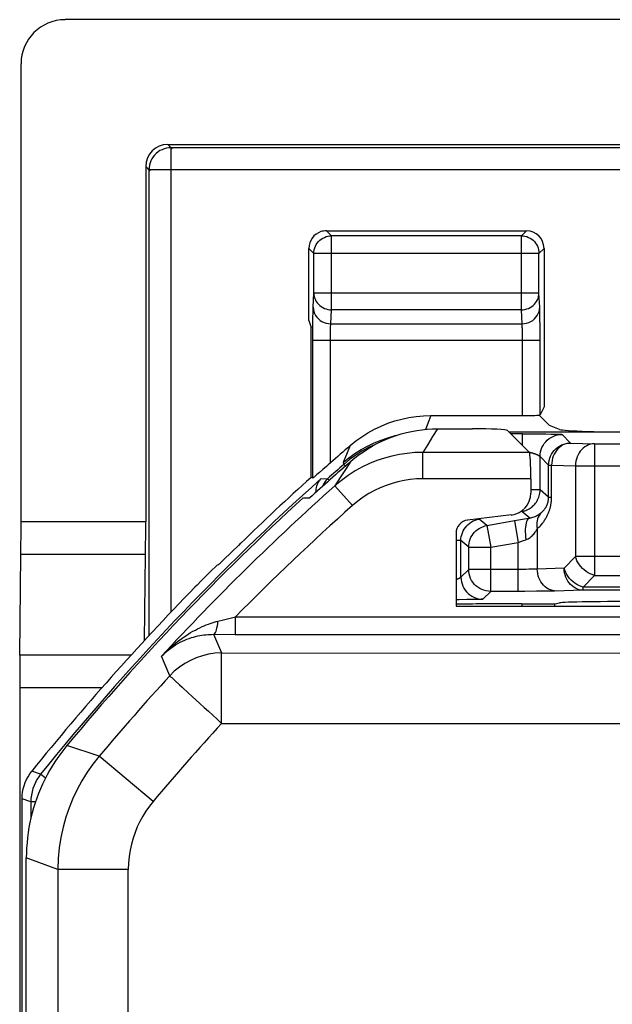
# Model space of a CAD drawing. Units: millimetres. Extents: x -22.4 to 22.5, y -26.4 to 26.4.
# Drawn here: x -22.4 to -15.6, y 15.2 to 26.4 of the extents above; entities that cross this region are included whole.
import ezdxf

# ---------------------------------------------------------------- set-up
doc = ezdxf.new("R2010")
doc.units = ezdxf.units.MM
doc.header["$LTSCALE"] = 16.335
doc.layers.get('0').update_dxf_attribs({"linetype": 'CONTINUOUS'})
for name, color, linetype in [('ASSI', 7, 'CONTINUOUS'), ('DRAFT', 7, 'CONTINUOUS'), ('RACCORDO', 7, 'CONTINUOUS')]:
    doc.layers.add(name, color=color, linetype=linetype)

msp = doc.modelspace()

# ---------------------------------------------------------------- linework, layer by layer
at = {"color": 7, "linetype": 'CONTINUOUS'}
for p, q in [((21.848, 26.398), (-21.848, 26.398)), ((-19.076, 22.979), (-19.076, 23.8)), ((-19.076, 22.979), (-19.05, 22.9)), ((-17.611, 21.75), (-17.215, 21.75)), ((-19.031, 21.189), (-19.05, 21.198)), ((-19.138, 20.967), (-19.065, 20.965)), ((-16.773, 20.771), (-17.27, 20.712)), ((-17.402, 20.563), (-17.402, 19.733)), ((-17.402, 19.733), (-14.133, 19.733)), ((-22.288, -16.874), (-22.288, 16.874))]:
    msp.add_line(p, q, dxfattribs=at)
at = {"color": 250, "linetype": 'CONTINUOUS'}
for p, q in [((-21.459, 18.03), (-21.826, 18.152)), ((-21.928, 16.743), (-22.288, 16.874))]:
    msp.add_line(p, q, dxfattribs=at)
at = {"color": 7, "linetype": 'CONTINUOUS'}
for points in [[(-18.597, 21.381), (-18.551, 21.419), (-18.504, 21.456), (-18.455, 21.49), (-18.405, 21.523), (-18.354, 21.553), (-18.301, 21.582), (-18.247, 21.608), (-18.193, 21.633), (-18.137, 21.655), (-18.081, 21.675), (-18.024, 21.692), (-17.966, 21.707), (-17.908, 21.72), (-17.849, 21.731), (-17.79, 21.739), (-17.73, 21.745), (-17.671, 21.749), (-17.611, 21.75)], [(-21.826, 18.152), (-21.862, 18.107), (-21.897, 18.062), (-21.93, 18.015), (-21.963, 17.967), (-21.994, 17.918), (-22.023, 17.868), (-22.051, 17.817), (-22.078, 17.766), (-22.103, 17.714), (-22.126, 17.661), (-22.148, 17.608), (-22.169, 17.554), (-22.188, 17.499), (-22.205, 17.444), (-22.22, 17.388), (-22.235, 17.332), (-22.247, 17.276), (-22.258, 17.219), (-22.267, 17.162), (-22.274, 17.104), (-22.28, 17.047), (-22.284, 16.989), (-22.287, 16.932), (-22.288, 16.874)]]:
    msp.add_lwpolyline(points, dxfattribs=at)
for radius, start, end in [(28.337, 131.0166, 132.2825), (28.388, 132.3896, 140.2494)]:
    msp.add_arc((0, 0), radius, start, end, dxfattribs=at)
for centre, major_axis, ratio, start_param, end_param in [((-21.847, 25.897), (0.354, -0.354), 0.999315, 2.356537, 3.926648), ((-17.215, 21.729), (0.4, 0), 0.052408, 0.05236, 1.570796), ((-16.803, 21.019), (0.187, -0.167), 0.99755, -0.725626, 0.725626), ((-17.252, 20.563), (0.112, -0.1), 0.99755, 2.415967, 3.867218)]:
    msp.add_ellipse(centre, major_axis=major_axis, ratio=ratio, start_param=start_param, end_param=end_param, dxfattribs=at)
at = {"layer": 'ASSI', "color": 7, "linetype": 'CONTINUOUS'}
for p, q in [((21.848, 26.398), (-21.848, 26.398)), ((-22.348, 20.693), (-22.348, 25.898)), ((-20.68, 24.98), (20.68, 24.98)), ((-20.93, 24.73), (-20.93, 20.693)), ((-18.876, 24), (-16.601, 24)), ((-16.401, 23.8), (-16.401, 21.998)), ((-16.401, 21.998), (-16.447, 21.907)), ((-17.69, 21.9), (-16.647, 21.9)), ((-16.455, 21.905), (-16.338, 21.788)), ((-17.611, 21.75), (-17.215, 21.75)), ((-16.816, 21.73), (-16.567, 21.482)), ((-14.525, 21.711), (-16.797, 21.711)), ((-16.226, 21.743), (-16.338, 21.788)), ((-16.552, 21.182), (-16.552, 21.019)), ((-19.138, 20.967), (-19.065, 20.965)), ((-16.773, 20.771), (-17.27, 20.712)), ((-17.402, 20.563), (-17.402, 19.733)), ((-22.361, 19.179), (-22.35, 20.321)), ((-20.946, 19.344), (-20.933, 20.321)), ((-17.402, 19.733), (-14.133, 19.733)), ((-20.161, 19.415), (-19.914, 19.414)), ((-22.363, 18.807), (-22.363, -18.807)), ((-22.288, -16.874), (-22.288, 16.874))]:
    msp.add_line(p, q, dxfattribs=at)
at = {"layer": 'ASSI', "color": 250, "linetype": 'CONTINUOUS'}
for p, q in [((-20.68, 24.98), (-20.631, 24.931)), ((-20.93, 24.73), (-20.881, 24.681)), ((-18.819, 23.942), (-18.876, 24)), ((-18.819, 23.102), (-18.819, 23.942)), ((-16.659, 23.942), (-18.819, 23.942)), ((-16.659, 23.942), (-16.601, 24)), ((-16.659, 23.102), (-16.659, 23.942)), ((-19.019, 23.742), (-19.076, 23.8)), ((-19.019, 23.742), (-19.018, 23.746)), ((-19.019, 23.29), (-19.019, 23.742)), ((-16.459, 23.742), (-19.019, 23.742)), ((-16.459, 23.742), (-16.401, 23.8)), ((-16.459, 23.746), (-16.459, 23.742)), ((-16.459, 23.29), (-16.459, 23.742)), ((-19.026, 23.131), (-19.019, 23.29)), ((-16.459, 23.29), (-19.019, 23.29)), ((-16.451, 23.131), (-16.459, 23.29)), ((-18.826, 22.943), (-18.819, 23.102)), ((-16.659, 23.102), (-18.819, 23.102)), ((-16.651, 22.943), (-16.659, 23.102)), ((-16.449, 23.046), (-16.45, 23.085)), ((-16.448, 23.001), (-16.449, 23.046)), ((-19.031, 22.852), (-19.03, 22.94)), ((-19.03, 22.94), (-19.029, 23.017)), ((-18.826, 22.943), (-16.651, 22.943)), ((-16.447, 22.921), (-16.448, 23.001)), ((-19.031, 21.189), (-19.031, 22.852)), ((-18.83, 22.819), (-18.83, 22.847)), ((-16.648, 22.866), (-16.648, 22.89)), ((-16.647, 22.838), (-16.648, 22.866)), ((-16.647, 22.806), (-16.647, 22.838)), ((-16.447, 22.825), (-16.447, 22.921)), ((-16.447, 21.907), (-16.447, 22.825)), ((-19.031, 22.755), (-16.447, 22.755)), ((-18.831, 22.788), (-18.83, 22.819)), ((-18.831, 21.363), (-18.831, 22.788)), ((-16.647, 22.773), (-16.647, 22.806)), ((-16.647, 21.9), (-16.647, 22.773)), ((-17.713, 21.84), (-17.751, 21.743)), ((-17.69, 21.9), (-17.713, 21.84)), ((-17.611, 21.75), (-17.668, 21.661)), ((-17.668, 21.661), (-17.724, 21.572)), ((-18.605, 21.56), (-18.639, 21.477)), ((-17.724, 21.572), (-17.781, 21.482)), ((-17.781, 21.182), (-17.781, 21.482)), ((-16.567, 21.482), (-17.781, 21.482)), ((-18.639, 21.477), (-18.685, 21.366)), ((-18.685, 21.366), (-18.62, 21.419)), ((-18.597, 21.381), (-18.658, 21.289)), ((-18.62, 21.419), (-18.552, 21.468)), ((-18.658, 21.289), (-18.719, 21.196)), ((-18.719, 21.196), (-18.779, 21.102)), ((-16.552, 21.182), (-17.781, 21.182)), ((-18.58, 20.878), (-18.779, 21.102)), ((-20.93, 20.693), (-22.348, 20.693)), ((-20.933, 20.321), (-22.35, 20.321)), ((-19.909, 19.414), (-19.909, 19.614)), ((-19.909, 19.614), (-14.146, 19.614)), ((-20.161, 19.415), (-20.068, 19.203)), ((-19.914, 19.414), (-15.248, 19.414)), ((-21.097, 19.179), (-22.361, 19.179)), ((-20.657, 18.943), (-20.752, 19.165)), ((-20.068, 18.403), (-20.068, 19.203)), ((-20.068, 19.203), (-10.542, 19.202)), ((-21.43, 18.807), (-22.363, 18.807)), ((-20.547, 18.842), (-20.516, 18.813)), ((-21.459, 18.03), (-21.826, 18.152)), ((-20.847, 17.515), (-21.459, 18.03)), ((-21.928, 16.743), (-22.288, 16.874)), ((-21.928, 16.743), (-21.928, 14.893)), ((-21.128, 16.743), (-21.928, 16.743)), ((-21.128, 14.598), (-21.128, 16.743))]:
    msp.add_line(p, q, dxfattribs=at)
at = {"layer": 'ASSI', "color": 7, "linetype": 'CONTINUOUS'}
for points in [[(-19.018, 23.746), (-19.017, 23.763), (-19.014, 23.784), (-19.009, 23.804), (-19.001, 23.824), (-18.992, 23.843), (-18.98, 23.86), (-18.967, 23.876), (-18.952, 23.891), (-18.936, 23.904), (-18.918, 23.916), (-18.899, 23.925), (-18.88, 23.933), (-18.86, 23.938), (-18.856, 23.939)], [(-16.622, 23.939), (-16.618, 23.938), (-16.598, 23.933), (-16.578, 23.925), (-16.559, 23.916), (-16.542, 23.904), (-16.525, 23.891), (-16.51, 23.876), (-16.497, 23.86), (-16.486, 23.843), (-16.476, 23.824), (-16.469, 23.804), (-16.463, 23.784), (-16.46, 23.763), (-16.459, 23.746)], [(-18.605, 21.56), (-18.54, 21.612), (-18.473, 21.66), (-18.403, 21.705), (-18.33, 21.745), (-18.255, 21.781), (-18.178, 21.812), (-18.099, 21.839), (-18.018, 21.861), (-17.937, 21.878), (-17.855, 21.89), (-17.773, 21.898), (-17.69, 21.9)], [(-18.597, 21.381), (-18.551, 21.419), (-18.504, 21.456), (-18.455, 21.49), (-18.405, 21.523), (-18.354, 21.553), (-18.301, 21.582), (-18.247, 21.608), (-18.193, 21.633), (-18.137, 21.655), (-18.081, 21.675), (-18.024, 21.692), (-17.966, 21.707), (-17.908, 21.72), (-17.849, 21.731), (-17.79, 21.739), (-17.73, 21.745), (-17.671, 21.749), (-17.611, 21.75)], [(-18.917, 21.286), (-18.953, 21.255), (-18.983, 21.229)], [(-18.831, 21.363), (-18.854, 21.342), (-18.876, 21.322), (-18.917, 21.286)], [(-19.015, 21.202), (-19.022, 21.196), (-19.026, 21.192), (-19.03, 21.19), (-19.031, 21.189)], [(-18.983, 21.229), (-18.995, 21.219), (-19.015, 21.202)], [(-20.752, 19.165), (-20.726, 19.191), (-20.699, 19.216), (-20.673, 19.238), (-20.646, 19.258), (-20.619, 19.277), (-20.593, 19.294), (-20.566, 19.31), (-20.54, 19.324), (-20.513, 19.337), (-20.487, 19.349), (-20.462, 19.359), (-20.436, 19.369), (-20.411, 19.377), (-20.387, 19.384), (-20.363, 19.391), (-20.339, 19.396), (-20.315, 19.401), (-20.292, 19.405), (-20.269, 19.408), (-20.247, 19.411), (-20.225, 19.412), (-20.203, 19.414), (-20.182, 19.414), (-20.161, 19.415)], [(-21.826, 18.152), (-21.862, 18.107), (-21.897, 18.062), (-21.93, 18.015), (-21.963, 17.967), (-21.994, 17.918), (-22.023, 17.868), (-22.051, 17.817), (-22.078, 17.766), (-22.103, 17.714), (-22.126, 17.661), (-22.148, 17.608), (-22.169, 17.554), (-22.188, 17.499), (-22.205, 17.444), (-22.22, 17.388), (-22.235, 17.332), (-22.247, 17.276), (-22.258, 17.219), (-22.267, 17.162), (-22.274, 17.104), (-22.28, 17.047), (-22.284, 16.989), (-22.287, 16.932), (-22.288, 16.874)]]:
    msp.add_lwpolyline(points, dxfattribs=at)
at = {"layer": 'ASSI', "color": 250, "linetype": 'CONTINUOUS'}
for points in [[(-18.856, 23.939), (-18.839, 23.941), (-18.819, 23.942)], [(-16.659, 23.942), (-16.638, 23.941), (-16.622, 23.939)], [(-19.019, 23.29), (-19.017, 23.27), (-19.014, 23.251), (-19.008, 23.232), (-19.001, 23.214), (-18.991, 23.196), (-18.98, 23.18), (-18.966, 23.164), (-18.952, 23.15), (-18.935, 23.138), (-18.918, 23.127), (-18.899, 23.118), (-18.88, 23.111), (-18.86, 23.106), (-18.839, 23.103), (-18.819, 23.102)], [(-16.659, 23.102), (-16.638, 23.103), (-16.618, 23.106), (-16.598, 23.111), (-16.578, 23.118), (-16.56, 23.127), (-16.542, 23.138), (-16.526, 23.15), (-16.511, 23.164), (-16.498, 23.18), (-16.486, 23.196), (-16.477, 23.214), (-16.469, 23.232), (-16.463, 23.251), (-16.46, 23.27), (-16.459, 23.29)], [(-19.029, 23.017), (-19.028, 23.063), (-19.028, 23.083), (-19.027, 23.101), (-19.027, 23.117), (-19.026, 23.131)], [(-19.026, 23.131), (-19.024, 23.107), (-19.019, 23.083), (-19.011, 23.059), (-18.999, 23.037), (-18.984, 23.017), (-18.967, 22.999), (-18.948, 22.982), (-18.926, 22.969), (-18.902, 22.958), (-18.878, 22.95), (-18.852, 22.945), (-18.826, 22.943)], [(-16.651, 22.943), (-16.625, 22.945), (-16.6, 22.95), (-16.575, 22.958), (-16.551, 22.969), (-16.53, 22.982), (-16.51, 22.999), (-16.493, 23.017), (-16.478, 23.037), (-16.467, 23.059), (-16.458, 23.083), (-16.453, 23.107), (-16.451, 23.131)], [(-16.45, 23.085), (-16.45, 23.102), (-16.451, 23.117), (-16.451, 23.131)], [(-18.83, 22.847), (-18.829, 22.874), (-18.829, 22.886), (-18.829, 22.898), (-18.828, 22.909), (-18.828, 22.919), (-18.827, 22.928), (-18.827, 22.936), (-18.826, 22.943)], [(-16.648, 22.89), (-16.649, 22.901), (-16.649, 22.911), (-16.65, 22.92), (-16.65, 22.929), (-16.651, 22.936), (-16.651, 22.943)], [(-18.552, 21.468), (-18.482, 21.513), (-18.408, 21.554), (-18.333, 21.59), (-18.255, 21.622), (-18.176, 21.649), (-18.095, 21.672), (-18.08, 21.675)], [(-17.781, 21.482), (-17.869, 21.479), (-17.958, 21.471), (-18.045, 21.458), (-18.132, 21.44), (-18.217, 21.417), (-18.302, 21.389), (-18.385, 21.355), (-18.467, 21.316), (-18.548, 21.271), (-18.627, 21.221), (-18.704, 21.164), (-18.779, 21.102)], [(-17.781, 21.182), (-17.852, 21.18), (-17.923, 21.174), (-17.993, 21.163), (-18.062, 21.149), (-18.13, 21.13), (-18.198, 21.107), (-18.264, 21.08), (-18.33, 21.049), (-18.395, 21.013), (-18.458, 20.973), (-18.519, 20.928), (-18.58, 20.878)], [(-20.109, 19.564), (-20.047, 19.58), (-19.909, 19.614)], [(-20.752, 19.165), (-20.72, 19.198), (-20.688, 19.229), (-20.657, 19.259), (-20.626, 19.286), (-20.595, 19.312), (-20.565, 19.336), (-20.535, 19.358), (-20.505, 19.379), (-20.476, 19.399), (-20.448, 19.417), (-20.42, 19.434), (-20.393, 19.449), (-20.366, 19.464), (-20.34, 19.478), (-20.315, 19.49), (-20.29, 19.502), (-20.265, 19.512), (-20.242, 19.522), (-20.218, 19.531), (-20.196, 19.539), (-20.173, 19.546), (-20.151, 19.553), (-20.13, 19.559), (-20.109, 19.564)], [(-20.161, 19.415), (-20.153, 19.417), (-20.145, 19.424), (-20.138, 19.435), (-20.131, 19.449), (-20.125, 19.467), (-20.12, 19.488), (-20.115, 19.511), (-20.112, 19.537), (-20.109, 19.564)], [(-20.068, 19.203), (-20.143, 19.199), (-20.215, 19.189), (-20.286, 19.172), (-20.355, 19.149), (-20.423, 19.119), (-20.487, 19.084), (-20.548, 19.042), (-20.605, 18.995), (-20.657, 18.943)], [(-20.657, 18.943), (-20.655, 18.94), (-20.647, 18.933), (-20.635, 18.923), (-20.619, 18.908), (-20.599, 18.89), (-20.547, 18.842)], [(-20.516, 18.813), (-20.443, 18.747), (-20.403, 18.709)], [(-20.403, 18.709), (-20.314, 18.628), (-20.267, 18.585), (-20.218, 18.541), (-20.168, 18.496), (-20.117, 18.45), (-20.068, 18.403)], [(-20.068, 18.403), (-10.783, 18.403)], [(-21.459, 18.03), (-21.53, 17.941), (-21.595, 17.848), (-21.655, 17.752), (-21.709, 17.653), (-21.758, 17.551), (-21.801, 17.445), (-21.838, 17.336), (-21.869, 17.224), (-21.894, 17.108), (-21.913, 16.989), (-21.924, 16.867), (-21.928, 16.743)], [(-20.847, 17.515), (-20.889, 17.462), (-20.928, 17.406), (-20.964, 17.349), (-20.997, 17.289), (-21.026, 17.228), (-21.052, 17.164), (-21.074, 17.099), (-21.093, 17.032), (-21.108, 16.962), (-21.119, 16.891), (-21.125, 16.818), (-21.128, 16.743)]]:
    msp.add_lwpolyline(points, dxfattribs=at)
at = {"layer": 'ASSI', "color": 7, "linetype": 'CONTINUOUS'}
for radius, start, end in [(28.477, 130.7921, 131.3957), (28.337, 131.0166, 132.2825), (28.388, 132.3896, 140.2494)]:
    msp.add_arc((0, 0), radius, start, end, dxfattribs=at)
at = {"layer": 'ASSI', "color": 250, "linetype": 'CONTINUOUS'}
for radius, start, end in [(28.248, 131.6663, 137.2759), (27.948, 131.6663, 135.4283), (28.028, 137.4783, 139.9639), (27.228, 137.4787, 139.9639)]:
    msp.add_arc((0, 0), radius, start, end, dxfattribs=at)
at = {"layer": 'ASSI', "color": 7, "linetype": 'CONTINUOUS'}
for centre, major_axis, ratio, start_param, end_param in [((-21.847, 25.897), (0.354, -0.354), 0.999315, 2.356537, 3.926648), ((-20.68, 24.73), (0.177, -0.177), 0.998783, 2.356803, 3.926382), ((-18.876, 23.8), (0.141, -0.141), 0.999695, 2.670464, 3.926839), ((-18.876, 23.8), (-0.141, 0.141), 0.999695, -0.785246, -0.471129), ((-16.601, 23.8), (0.141, 0.141), 0.999695, -0.785246, 0.785246), ((-16.647, 21.907), (0.2, 0), 0.034921, -1.570796, -0.017453), ((-17.215, 21.729), (0.4, 0), 0.052408, 0.05236, 1.570796), ((-15.229, 21.746), (1, 0), 0.034921, -3.054326, -1.570796), ((-16.568, 21.182), (0, 0.3), 0.052408, -1.570796, -0.05236), ((-16.803, 21.019), (0.187, -0.167), 0.99755, -0.725626, 0.725626), ((-17.252, 20.563), (0.112, -0.1), 0.99755, 2.415967, 3.867218), ((-22.374, 20.693), (0, 1), 0.026186, -1.951303, -1.570796), ((-20.965, 20.693), (0, 1), 0.034921, -1.951303, -1.570796), ((-22.337, 18.807), (0, 1), 0.026186, 1.19029, 1.570796)]:
    msp.add_ellipse(centre, major_axis=major_axis, ratio=ratio, start_param=start_param, end_param=end_param, dxfattribs=at)
at = {"layer": 'DRAFT', "color": 7, "linetype": 'CONTINUOUS'}
for p, q in [((-16.277, 19.762), (-16.226, 19.772)), ((-16.277, 19.733), (-16.277, 19.762))]:
    msp.add_line(p, q, dxfattribs=at)
msp.add_ellipse((-15.229, 19.771), major_axis=(1, 0), ratio=0.017455, start_param=1.570796, end_param=3.054326, dxfattribs=at)
at = {"layer": 'RACCORDO', "color": 7, "linetype": 'CONTINUOUS'}
for p, q in [((-22.348, 20.693), (-22.348, 25.898)), ((-20.68, 24.98), (20.68, 24.98)), ((-20.93, 24.73), (-20.93, 20.693)), ((-19.05, 21.198), (-19.05, 22.9)), ((-16.816, 21.73), (-16.567, 21.482)), ((-16.647, 21.692), (-16.513, 21.692)), ((-16.513, 21.692), (-16.466, 21.692)), ((-16.552, 21.182), (-16.552, 21.019)), ((-16.716, 20.71), (-16.602, 20.73)), ((-16.602, 20.73), (-16.564, 20.736)), ((-19.876, 20.425), (-19.947, 20.357)), ((-19.851, 20.45), (-19.876, 20.425)), ((-22.361, 19.179), (-22.35, 20.321)), ((-20.946, 19.344), (-20.933, 20.321)), ((-19.947, 20.357), (-20.054, 20.253)), ((-20.174, 20.146), (-20.22, 20.101)), ((-20.278, 20.044), (-20.299, 20.022)), ((-20.22, 20.101), (-20.278, 20.044)), ((-17.366, 19.808), (-17.402, 19.808)), ((-16.654, 19.762), (-16.277, 19.762)), ((-20.161, 19.415), (-19.914, 19.414)), ((-22.363, 18.807), (-22.363, -18.807)), ((-22.336, -17.546), (-22.336, 17.546))]:
    msp.add_line(p, q, dxfattribs=at)
at = {"layer": 'RACCORDO', "color": 250, "linetype": 'CONTINUOUS'}
for p, q in [((-20.68, 24.98), (-20.643, 24.943)), ((-20.643, 24.943), (-20.643, 19.667)), ((20.643, 24.943), (-20.643, 24.943)), ((-20.93, 24.73), (-20.893, 24.693)), ((-20.893, 24.693), (-20.893, 19.401)), ((20.893, 24.693), (-20.893, 24.693)), ((-17.611, 21.75), (-17.668, 21.661)), ((-17.668, 21.661), (-17.724, 21.572)), ((-16.647, 21.692), (-16.778, 21.692)), ((-16.647, 21.561), (-16.647, 21.692)), ((-16.466, 21.692), (-16.38, 21.691)), ((-16.38, 21.691), (-16.324, 21.69)), ((-16.324, 21.69), (-16.285, 21.689)), ((-16.285, 21.689), (-16.258, 21.689)), ((-16.258, 21.689), (-16.241, 21.688)), ((-16.241, 21.688), (-16.231, 21.688)), ((-16.231, 21.688), (-16.222, 21.687)), ((-16.197, 21.685), (-16.099, 21.588)), ((-17.724, 21.572), (-17.781, 21.482)), ((-17.781, 21.182), (-17.781, 21.482)), ((-16.567, 21.482), (-17.781, 21.482)), ((-16.099, 21.588), (-15.828, 21.58)), ((-15.828, 21.58), (-15.828, 20.085)), ((-15.828, 21.58), (-13.816, 21.58)), ((-18.685, 21.366), (-18.678, 21.346)), ((-18.612, 21.4), (-18.678, 21.346)), ((-18.597, 21.381), (-18.658, 21.289)), ((-18.543, 21.45), (-18.612, 21.4)), ((-16.447, 21.057), (-16.447, 21.435)), ((-16.447, 21.435), (-16.349, 21.338)), ((-18.658, 21.289), (-18.719, 21.196)), ((-18.66, 21.326), (-18.678, 21.346)), ((-16.349, 20.975), (-16.349, 21.338)), ((-16.349, 21.338), (-16.316, 21.338)), ((-16.316, 20.975), (-16.316, 21.338)), ((-16.316, 21.338), (-16.045, 21.33)), ((-16.045, 21.33), (-16.045, 20.299)), ((-16.045, 21.33), (-13.768, 21.33)), ((-18.934, 21.185), (-18.862, 21.183)), ((-18.719, 21.196), (-18.779, 21.102)), ((-16.552, 21.182), (-17.781, 21.182)), ((-18.58, 20.878), (-18.779, 21.102)), ((-16.447, 21.057), (-16.552, 21.057)), ((-16.349, 20.975), (-16.447, 21.057)), ((-16.349, 20.975), (-16.316, 20.975)), ((-16.564, 20.736), (-16.653, 20.811)), ((-17.052, 20.651), (-17.14, 20.725)), ((-17.052, 20.651), (-16.716, 20.71)), ((-16.738, 20.706), (-16.694, 20.46)), ((-20.93, 20.693), (-22.348, 20.693)), ((-17.052, 20.651), (-17.008, 20.405)), ((-16.478, 20.615), (-16.478, 20.157)), ((-17.347, 20.479), (-17.402, 20.479)), ((-17.347, 20.064), (-17.347, 20.479)), ((-17.258, 20.405), (-17.347, 20.479)), ((-16.665, 20.47), (-16.636, 20.48)), ((-16.636, 20.48), (-16.608, 20.49)), ((-17.258, 20.153), (-17.258, 20.405)), ((-17.258, 20.405), (-17.008, 20.405)), ((-17.008, 20.405), (-16.694, 20.46)), ((-17.008, 19.903), (-17.008, 20.405)), ((-16.694, 20.46), (-16.665, 20.47)), ((-16.694, 19.903), (-16.694, 20.46)), ((-20.933, 20.321), (-22.35, 20.321)), ((-16.045, 20.299), (-16.173, 20.166)), ((-15.059, 20.299), (-16.045, 20.299)), ((-17.258, 20.153), (-17.347, 20.064)), ((-16.675, 20.153), (-17.258, 20.153)), ((-16.639, 20.153), (-16.675, 20.153)), ((-16.606, 20.153), (-16.639, 20.153)), ((-16.576, 20.154), (-16.606, 20.153)), ((-16.548, 20.154), (-16.576, 20.154)), ((-16.522, 20.155), (-16.548, 20.154)), ((-16.173, 20.166), (-16.478, 20.157)), ((-15.828, 20.085), (-15.956, 19.952)), ((-15.828, 20.085), (-15.309, 20.085)), ((-15.956, 19.916), (-16.281, 19.907)), ((-15.956, 19.916), (-15.956, 19.952)), ((-15.305, 19.952), (-15.956, 19.952)), ((-15.255, 19.916), (-15.956, 19.916)), ((-17.28, 19.809), (-17.366, 19.808)), ((-17.224, 19.81), (-17.28, 19.809)), ((-17.185, 19.81), (-17.224, 19.81)), ((-17.158, 19.811), (-17.185, 19.81)), ((-17.141, 19.812), (-17.158, 19.811)), ((-17.131, 19.812), (-17.141, 19.812)), ((-17.122, 19.812), (-17.131, 19.812)), ((-17.115, 19.813), (-17.122, 19.812)), ((-17.008, 19.903), (-17.097, 19.815)), ((-16.619, 19.903), (-17.008, 19.903)), ((-16.488, 19.904), (-16.619, 19.903)), ((-16.402, 19.904), (-16.488, 19.904)), ((-16.325, 19.906), (-16.402, 19.904)), ((-16.281, 19.907), (-16.325, 19.906)), ((-16.654, 19.762), (-16.654, 19.733)), ((-19.909, 19.414), (-19.909, 19.614)), ((-19.909, 19.614), (-14.146, 19.614)), ((-20.161, 19.415), (-20.068, 19.203)), ((-19.914, 19.414), (-15.248, 19.414)), ((-21.097, 19.179), (-22.361, 19.179)), ((-20.657, 18.943), (-20.752, 19.165)), ((-20.068, 18.403), (-20.068, 19.203)), ((-20.068, 19.203), (-10.542, 19.202)), ((-21.43, 18.807), (-22.363, 18.807)), ((-20.547, 18.842), (-20.516, 18.813)), ((-20.847, 17.515), (-21.459, 18.03)), ((-22.126, 17.825), (-22.226, 17.859)), ((-22.07, 17.78), (-22.126, 17.825)), ((-22.236, 17.511), (-22.336, 17.546)), ((-22.236, 17.511), (-22.236, 17.323)), ((-22.183, 17.511), (-22.236, 17.511)), ((-21.928, 16.743), (-21.928, 14.893)), ((-21.128, 16.743), (-21.928, 16.743)), ((-21.128, 14.598), (-21.128, 16.743))]:
    msp.add_line(p, q, dxfattribs=at)
for points in [[(-20.643, 24.943), (-20.669, 24.942), (-20.695, 24.938), (-20.72, 24.931), (-20.745, 24.921), (-20.768, 24.91), (-20.79, 24.895), (-20.81, 24.879), (-20.829, 24.86), (-20.845, 24.84), (-20.86, 24.818), (-20.871, 24.795), (-20.881, 24.77), (-20.888, 24.745), (-20.892, 24.719), (-20.893, 24.693)], [(-16.447, 21.435), (-16.445, 21.461), (-16.441, 21.487), (-16.434, 21.513), (-16.425, 21.537), (-16.413, 21.56), (-16.399, 21.582), (-16.382, 21.603), (-16.364, 21.621), (-16.344, 21.638), (-16.322, 21.652), (-16.298, 21.664), (-16.274, 21.673), (-16.249, 21.68), (-16.223, 21.684), (-16.197, 21.685)], [(-16.222, 21.687), (-16.215, 21.687), (-16.212, 21.687), (-16.209, 21.687), (-16.206, 21.687), (-16.204, 21.686), (-16.202, 21.686), (-16.2, 21.686), (-16.199, 21.686), (-16.198, 21.686), (-16.197, 21.685), (-16.197, 21.685)], [(-17.781, 21.482), (-17.869, 21.479), (-17.958, 21.471), (-18.045, 21.458), (-18.132, 21.44), (-18.217, 21.417), (-18.302, 21.389), (-18.385, 21.355), (-18.467, 21.316), (-18.548, 21.271), (-18.627, 21.221), (-18.704, 21.164), (-18.779, 21.102)], [(-18.307, 21.579), (-18.323, 21.572), (-18.398, 21.536), (-18.472, 21.495), (-18.543, 21.45)], [(-16.569, 21.484), (-16.564, 21.483), (-16.558, 21.481), (-16.553, 21.48), (-16.548, 21.479), (-16.543, 21.478), (-16.538, 21.476), (-16.533, 21.475), (-16.529, 21.474), (-16.524, 21.472), (-16.52, 21.471)], [(-16.349, 21.338), (-16.348, 21.364), (-16.344, 21.39), (-16.337, 21.415), (-16.327, 21.439), (-16.316, 21.463), (-16.301, 21.485), (-16.285, 21.505), (-16.266, 21.523), (-16.246, 21.54), (-16.224, 21.554), (-16.201, 21.566), (-16.176, 21.575), (-16.151, 21.582), (-16.125, 21.586), (-16.099, 21.588)], [(-16.099, 21.588), (-16.121, 21.586), (-16.144, 21.582), (-16.165, 21.575), (-16.186, 21.566), (-16.206, 21.554), (-16.226, 21.539), (-16.243, 21.523), (-16.259, 21.504), (-16.273, 21.484), (-16.286, 21.462), (-16.296, 21.439), (-16.305, 21.415), (-16.31, 21.389), (-16.314, 21.364), (-16.316, 21.338)], [(-15.828, 21.58), (-15.851, 21.578), (-15.873, 21.574), (-15.895, 21.567), (-15.916, 21.557), (-15.936, 21.545), (-15.955, 21.531), (-15.973, 21.514), (-15.989, 21.496), (-16.003, 21.476), (-16.015, 21.454), (-16.026, 21.431), (-16.034, 21.406), (-16.04, 21.381), (-16.044, 21.355), (-16.045, 21.33)], [(-16.52, 21.471), (-16.515, 21.47), (-16.511, 21.468), (-16.507, 21.467), (-16.503, 21.466)], [(-16.503, 21.466), (-16.499, 21.464), (-16.496, 21.463), (-16.492, 21.461), (-16.489, 21.46), (-16.486, 21.459), (-16.482, 21.457), (-16.48, 21.456), (-16.477, 21.455), (-16.474, 21.453), (-16.471, 21.452), (-16.469, 21.451), (-16.467, 21.45), (-16.464, 21.448), (-16.462, 21.447), (-16.461, 21.446), (-16.459, 21.445), (-16.457, 21.444), (-16.456, 21.443), (-16.454, 21.442), (-16.453, 21.441), (-16.452, 21.44), (-16.451, 21.439), (-16.45, 21.439), (-16.449, 21.438), (-16.448, 21.437), (-16.448, 21.437), (-16.447, 21.436), (-16.447, 21.436), (-16.447, 21.436), (-16.447, 21.435)], [(-18.862, 21.183), (-18.878, 21.168), (-18.891, 21.151), (-18.903, 21.133), (-18.913, 21.113), (-18.919, 21.097)], [(-18.845, 21.163), (-18.85, 21.17), (-18.855, 21.175), (-18.859, 21.179), (-18.861, 21.182), (-18.862, 21.183)], [(-17.781, 21.182), (-17.852, 21.18), (-17.923, 21.174), (-17.993, 21.163), (-18.062, 21.149), (-18.13, 21.13), (-18.198, 21.107), (-18.264, 21.08), (-18.33, 21.049), (-18.395, 21.013), (-18.458, 20.973), (-18.519, 20.928), (-18.58, 20.878)], [(-16.653, 20.811), (-16.642, 20.813), (-16.631, 20.816), (-16.619, 20.819), (-16.607, 20.823), (-16.596, 20.828), (-16.584, 20.834), (-16.572, 20.84), (-16.56, 20.847), (-16.549, 20.855), (-16.538, 20.864), (-16.527, 20.873), (-16.517, 20.883), (-16.507, 20.894), (-16.498, 20.906), (-16.489, 20.918), (-16.481, 20.93), (-16.474, 20.943), (-16.467, 20.957), (-16.461, 20.972), (-16.457, 20.987), (-16.452, 21.003), (-16.449, 21.02), (-16.447, 21.038), (-16.447, 21.057)], [(-16.478, 20.615), (-16.469, 20.623), (-16.46, 20.632), (-16.451, 20.641), (-16.443, 20.649), (-16.435, 20.658), (-16.427, 20.667), (-16.42, 20.676), (-16.413, 20.685), (-16.407, 20.693), (-16.401, 20.702), (-16.395, 20.711), (-16.389, 20.72), (-16.384, 20.729), (-16.378, 20.737), (-16.374, 20.746), (-16.369, 20.755), (-16.365, 20.763), (-16.361, 20.772), (-16.357, 20.78), (-16.353, 20.789), (-16.35, 20.797), (-16.346, 20.805), (-16.343, 20.814), (-16.341, 20.822), (-16.338, 20.83), (-16.336, 20.838), (-16.333, 20.845), (-16.331, 20.853), (-16.329, 20.861), (-16.327, 20.869), (-16.326, 20.876), (-16.324, 20.884), (-16.323, 20.892), (-16.321, 20.9), (-16.32, 20.908), (-16.319, 20.917), (-16.318, 20.926), (-16.317, 20.935), (-16.317, 20.944), (-16.316, 20.954), (-16.316, 20.964), (-16.316, 20.975)], [(-16.433, 20.797), (-16.428, 20.801), (-16.423, 20.805), (-16.419, 20.81), (-16.415, 20.814), (-16.41, 20.818), (-16.407, 20.822), (-16.403, 20.827), (-16.399, 20.831), (-16.396, 20.835), (-16.393, 20.84), (-16.39, 20.844), (-16.387, 20.848), (-16.384, 20.853), (-16.381, 20.857), (-16.379, 20.861), (-16.377, 20.865), (-16.374, 20.87), (-16.372, 20.874), (-16.37, 20.878), (-16.368, 20.882), (-16.367, 20.887), (-16.365, 20.891), (-16.363, 20.895), (-16.362, 20.899), (-16.361, 20.903), (-16.359, 20.907), (-16.358, 20.91), (-16.357, 20.914), (-16.356, 20.918), (-16.355, 20.922), (-16.354, 20.926), (-16.353, 20.93), (-16.353, 20.934), (-16.352, 20.938), (-16.351, 20.942), (-16.351, 20.946), (-16.35, 20.95), (-16.35, 20.955), (-16.35, 20.96), (-16.349, 20.964), (-16.349, 20.97), (-16.349, 20.975)], [(-17.295, 20.63), (-17.281, 20.648), (-17.264, 20.664), (-17.246, 20.679), (-17.227, 20.692), (-17.206, 20.703), (-17.185, 20.713)], [(-17.185, 20.713), (-17.163, 20.72), (-17.14, 20.725)], [(-16.564, 20.736), (-16.574, 20.732), (-16.584, 20.724), (-16.592, 20.712), (-16.599, 20.697), (-16.605, 20.679), (-16.61, 20.658), (-16.613, 20.634), (-16.615, 20.608), (-16.615, 20.58), (-16.614, 20.551), (-16.612, 20.521), (-16.608, 20.49)], [(-16.564, 20.736), (-16.551, 20.739), (-16.539, 20.742), (-16.527, 20.745), (-16.515, 20.749), (-16.504, 20.753), (-16.494, 20.758), (-16.484, 20.763), (-16.475, 20.768), (-16.467, 20.772), (-16.459, 20.777), (-16.453, 20.782), (-16.447, 20.786), (-16.441, 20.79), (-16.437, 20.794), (-16.433, 20.797)], [(-16.433, 20.797), (-16.446, 20.782), (-16.458, 20.765), (-16.467, 20.747), (-16.475, 20.727), (-16.48, 20.706), (-16.483, 20.684), (-16.484, 20.661), (-16.482, 20.638), (-16.478, 20.615)], [(-17.347, 20.479), (-17.346, 20.502), (-17.342, 20.525), (-17.337, 20.547), (-17.33, 20.569), (-17.32, 20.591), (-17.309, 20.611), (-17.295, 20.63)], [(-17.258, 20.405), (-17.257, 20.428), (-17.254, 20.451), (-17.249, 20.473), (-17.241, 20.496), (-17.232, 20.517), (-17.22, 20.537), (-17.207, 20.556), (-17.192, 20.574), (-17.176, 20.59), (-17.158, 20.605), (-17.138, 20.618), (-17.118, 20.629), (-17.097, 20.638), (-17.074, 20.646), (-17.052, 20.651)], [(-16.608, 20.49), (-16.595, 20.495), (-16.582, 20.501), (-16.57, 20.508), (-16.559, 20.516), (-16.548, 20.525), (-16.538, 20.535), (-16.528, 20.544), (-16.519, 20.554), (-16.511, 20.564), (-16.504, 20.574), (-16.497, 20.583), (-16.491, 20.592), (-16.486, 20.6), (-16.482, 20.608), (-16.478, 20.615)], [(-15.828, 20.085), (-15.853, 20.093), (-15.877, 20.102), (-15.9, 20.115), (-15.923, 20.129), (-15.945, 20.146), (-15.965, 20.164), (-15.983, 20.184), (-16, 20.205), (-16.015, 20.228), (-16.027, 20.251), (-16.037, 20.275), (-16.045, 20.299)], [(-17.008, 19.903), (-17.034, 19.904), (-17.06, 19.908), (-17.086, 19.915), (-17.11, 19.924), (-17.133, 19.936), (-17.155, 19.951), (-17.176, 19.967), (-17.194, 19.986), (-17.211, 20.006), (-17.225, 20.028), (-17.237, 20.051), (-17.246, 20.076), (-17.253, 20.101), (-17.257, 20.127), (-17.258, 20.153)], [(-16.478, 20.157), (-16.487, 20.157), (-16.498, 20.156), (-16.509, 20.156), (-16.522, 20.155)], [(-16.261, 19.907), (-16.284, 19.909), (-16.306, 19.913), (-16.328, 19.92), (-16.349, 19.929), (-16.369, 19.941), (-16.388, 19.956), (-16.406, 19.972), (-16.422, 19.991), (-16.436, 20.011), (-16.448, 20.033), (-16.459, 20.056), (-16.467, 20.08), (-16.473, 20.105), (-16.476, 20.131), (-16.478, 20.157)], [(-15.956, 19.952), (-15.981, 19.96), (-16.005, 19.97), (-16.028, 19.982), (-16.051, 19.996), (-16.072, 20.013), (-16.093, 20.031), (-16.111, 20.051), (-16.128, 20.073), (-16.143, 20.095), (-16.155, 20.118), (-16.165, 20.142), (-16.173, 20.166)], [(-15.956, 19.916), (-15.978, 19.918), (-16.001, 19.922), (-16.022, 19.929), (-16.043, 19.938), (-16.064, 19.95), (-16.083, 19.965), (-16.1, 19.981), (-16.116, 20), (-16.131, 20.02), (-16.143, 20.042), (-16.153, 20.065), (-16.162, 20.09), (-16.168, 20.115), (-16.171, 20.14), (-16.173, 20.166)], [(-17.347, 20.064), (-17.347, 20.064), (-17.347, 20.064), (-17.347, 20.064), (-17.348, 20.063), (-17.348, 20.063), (-17.349, 20.062), (-17.35, 20.061), (-17.351, 20.06), (-17.352, 20.06), (-17.353, 20.059), (-17.354, 20.058), (-17.356, 20.057), (-17.357, 20.056), (-17.359, 20.055), (-17.361, 20.054), (-17.362, 20.053), (-17.364, 20.051), (-17.367, 20.05), (-17.369, 20.049), (-17.371, 20.048), (-17.374, 20.047), (-17.377, 20.045), (-17.38, 20.044), (-17.382, 20.043), (-17.386, 20.041), (-17.389, 20.04), (-17.392, 20.038), (-17.396, 20.037), (-17.399, 20.036), (-17.402, 20.035)], [(-17.347, 20.064), (-17.345, 20.038), (-17.341, 20.013), (-17.334, 19.987), (-17.325, 19.963), (-17.313, 19.94), (-17.299, 19.918), (-17.282, 19.897), (-17.264, 19.879), (-17.244, 19.862), (-17.222, 19.848), (-17.198, 19.836), (-17.174, 19.827), (-17.149, 19.82), (-17.123, 19.816), (-17.097, 19.815)], [(-17.097, 19.815), (-17.097, 19.814), (-17.098, 19.814), (-17.099, 19.814), (-17.1, 19.814), (-17.102, 19.814), (-17.104, 19.813), (-17.106, 19.813), (-17.109, 19.813), (-17.112, 19.813), (-17.115, 19.813)], [(-20.109, 19.564), (-20.047, 19.58), (-19.909, 19.614)], [(-20.752, 19.165), (-20.72, 19.198), (-20.688, 19.229), (-20.657, 19.259), (-20.626, 19.286), (-20.595, 19.312), (-20.565, 19.336), (-20.535, 19.358), (-20.505, 19.379), (-20.476, 19.399), (-20.448, 19.417), (-20.42, 19.434), (-20.393, 19.449), (-20.366, 19.464), (-20.34, 19.478), (-20.315, 19.49), (-20.29, 19.502), (-20.265, 19.512), (-20.242, 19.522), (-20.218, 19.531), (-20.196, 19.539), (-20.173, 19.546), (-20.151, 19.553), (-20.13, 19.559), (-20.109, 19.564)], [(-20.161, 19.415), (-20.153, 19.417), (-20.145, 19.424), (-20.138, 19.435), (-20.131, 19.449), (-20.125, 19.467), (-20.12, 19.488), (-20.115, 19.511), (-20.112, 19.537), (-20.109, 19.564)], [(-20.068, 19.203), (-20.143, 19.199), (-20.215, 19.189), (-20.286, 19.172), (-20.355, 19.149), (-20.423, 19.119), (-20.487, 19.084), (-20.548, 19.042), (-20.605, 18.995), (-20.657, 18.943)], [(-20.657, 18.943), (-20.655, 18.94), (-20.647, 18.933), (-20.635, 18.923), (-20.619, 18.908), (-20.599, 18.89), (-20.547, 18.842)], [(-20.516, 18.813), (-20.443, 18.747), (-20.403, 18.709)], [(-20.403, 18.709), (-20.314, 18.628), (-20.267, 18.585), (-20.218, 18.541), (-20.168, 18.496), (-20.117, 18.45), (-20.068, 18.403)], [(-20.068, 18.403), (-10.783, 18.403)], [(-21.459, 18.03), (-21.53, 17.941), (-21.595, 17.848), (-21.655, 17.752), (-21.709, 17.653), (-21.758, 17.551), (-21.801, 17.445), (-21.838, 17.336), (-21.869, 17.224), (-21.894, 17.108), (-21.913, 16.989), (-21.924, 16.867), (-21.928, 16.743)], [(-22.126, 17.825), (-22.147, 17.796), (-22.167, 17.765), (-22.185, 17.733), (-22.2, 17.699), (-22.213, 17.663), (-22.223, 17.626), (-22.23, 17.589), (-22.235, 17.55), (-22.236, 17.511)], [(-20.847, 17.515), (-20.889, 17.462), (-20.928, 17.406), (-20.964, 17.349), (-20.997, 17.289), (-21.026, 17.228), (-21.052, 17.164), (-21.074, 17.099), (-21.093, 17.032), (-21.108, 16.962), (-21.119, 16.891), (-21.125, 16.818), (-21.128, 16.743)]]:
    msp.add_lwpolyline(points, dxfattribs=at)
at = {"layer": 'RACCORDO', "color": 7, "linetype": 'CONTINUOUS'}
for points in [[(-18.934, 21.185), (-18.946, 21.173), (-18.956, 21.16), (-18.966, 21.146), (-18.974, 21.131), (-18.982, 21.116), (-18.987, 21.099), (-18.992, 21.083), (-18.995, 21.066), (-18.996, 21.048), (-18.996, 21.03), (-18.996, 21.027)], [(-20.054, 20.253), (-20.088, 20.22), (-20.096, 20.213), (-20.102, 20.207), (-20.107, 20.203), (-20.11, 20.201), (-20.111, 20.2)], [(-20.116, 20.2), (-20.117, 20.199), (-20.12, 20.197), (-20.125, 20.193), (-20.132, 20.187), (-20.14, 20.179), (-20.174, 20.146)], [(-20.299, 20.022), (-20.345, 19.975), (-20.37, 19.95)], [(-20.752, 19.165), (-20.726, 19.191), (-20.699, 19.216), (-20.673, 19.238), (-20.646, 19.258), (-20.619, 19.277), (-20.593, 19.294), (-20.566, 19.31), (-20.54, 19.324), (-20.513, 19.337), (-20.487, 19.349), (-20.462, 19.359), (-20.436, 19.369), (-20.411, 19.377), (-20.387, 19.384), (-20.363, 19.391), (-20.339, 19.396), (-20.315, 19.401), (-20.292, 19.405), (-20.269, 19.408), (-20.247, 19.411), (-20.225, 19.412), (-20.203, 19.414), (-20.182, 19.414), (-20.161, 19.415)], [(-22.336, 17.546), (-22.335, 17.584), (-22.33, 17.621), (-22.323, 17.658), (-22.314, 17.694), (-22.301, 17.73), (-22.286, 17.764), (-22.268, 17.797), (-22.248, 17.829), (-22.226, 17.859)]]:
    msp.add_lwpolyline(points, dxfattribs=at)
at = {"layer": 'RACCORDO', "color": 250, "linetype": 'CONTINUOUS'}
for radius, start, end in [(28.364, 131.1862, 131.6829), (28.413, 131.7881, 141.1447), (28.248, 131.6663, 137.2759), (27.948, 131.6663, 135.4283), (28.028, 137.4783, 139.9639), (27.228, 137.4787, 139.9639)]:
    msp.add_arc((0, 0), radius, start, end, dxfattribs=at)
at = {"layer": 'RACCORDO', "color": 7, "linetype": 'CONTINUOUS'}
for radius, start, end in [(28.5, 131.9453, 134.1479), (28.512, 135.5971, 141.2165)]:
    msp.add_arc((0, 0), radius, start, end, dxfattribs=at)
for centre, major_axis, ratio, start_param, end_param in [((-20.68, 24.73), (0.177, -0.177), 0.998783, 2.356803, 3.926382), ((-16.568, 21.182), (0, 0.3), 0.052408, -1.570796, -0.05236), ((-22.374, 20.693), (0, 1), 0.026186, -1.951303, -1.570796), ((-20.965, 20.693), (0, 1), 0.034921, -1.951303, -1.570796), ((-16.654, 19.747), (0.9, 0), 0.017455, 1.570796, 2.554539), ((-22.337, 18.807), (0, 1), 0.026186, 1.19029, 1.570796)]:
    msp.add_ellipse(centre, major_axis=major_axis, ratio=ratio, start_param=start_param, end_param=end_param, dxfattribs=at)

doc.saveas('drawing.dxf')
